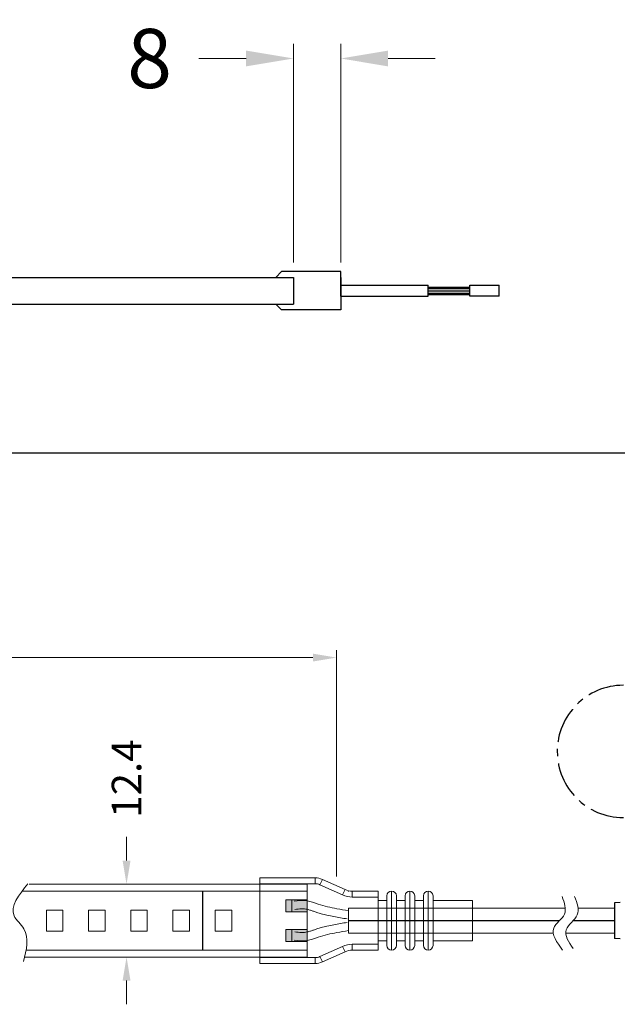
# Model space of a CAD drawing. Extents: x 92 to 3765, y -584 to 183.
# Drawn here: x 3384 to 3485, y -188 to -21 of the extents above; entities that cross this region are included whole.
import ezdxf

# ---------------------------------------------------------------- set-up
doc = ezdxf.new("R2010")
doc.units = 0
doc.header["$LTSCALE"] = 16.335
doc.linetypes.add('CENTER', pattern=[0.6, 0.375, -0.075, 0.075, -0.075])
doc.layers.get('0').update_dxf_attribs({"linetype": 'CONTINUOUS'})
doc.layers.get('Defpoints').update_dxf_attribs({"linetype": 'CONTINUOUS'})
doc.layers.add('02___PRT_ALL_AXES', color=7, linetype='CONTINUOUS')
doc.layers.add('1实体粗线', color=7, linetype='CONTINUOUS', lineweight=30)
doc.layers.add('标注尺寸', color=130, linetype='CONTINUOUS', lineweight=18)
doc.styles.add('ROMANS', font='romans.shx')
doc.dimstyles.new('2', dxfattribs={"dimscale": 2, "dimtxt": 2.5, "dimasz": 2, "dimexe": 0.625, "dimexo": 0.625, "dimgap": 1.25, "dimtad": 0, "dimdec": 1, "dimzin": 9, "dimdsep": 46, "dimtxsty": 'ROMANS', "dimcen": 0, "dimclrd": 130, "dimclre": 130, "dimclrt": 140, "dimadec": 1, "dimazin": 2, "dimtfac": 1, "dimtdec": 1, "dimtofl": 0, "dimtmove": 0, "dimatfit": 3, "dimfxl": 0.625, "dimtolj": 1, "dimtzin": 0, "dimlwd": 15, "dimlwe": 15, "dimarcsym": 0})
doc.dimstyles.new('4', dxfattribs={"dimscale": 4, "dimtxt": 2.5, "dimasz": 2, "dimexe": 0.625, "dimexo": 0.625, "dimgap": 1.25, "dimtad": 0, "dimdec": 1, "dimzin": 9, "dimdsep": 46, "dimtxsty": 'ROMANS', "dimcen": 0, "dimclrd": 130, "dimclre": 130, "dimclrt": 140, "dimadec": 1, "dimazin": 2, "dimtfac": 1, "dimtdec": 1, "dimtofl": 0, "dimtmove": 0, "dimatfit": 3, "dimfxl": 0.625, "dimtolj": 1, "dimtzin": 0, "dimlwd": 15, "dimlwe": 15, "dimarcsym": 0})

# ---------------------------------------------------------------- blocks, each defined once
blk = doc.blocks.new('*D12')
at = {"layer": 'Defpoints', "color": 0, "transparency": 16777216}
for p in [(3437.47, -129.05), (3437.47, -167.33), (3171.09, -170.15)]:
    blk.add_point(p, dxfattribs=at)
at = {"layer": '标注尺寸', "color": 130, "lineweight": 15, "transparency": 16777216}
for p, q in [((3171.09, -168.9), (3171.09, -127.8)), ((3437.47, -166.08), (3437.47, -127.8)), ((3175.09, -129.05), (3296.02, -129.05)), ((3433.47, -129.05), (3334.35, -129.05))]:
    blk.add_line(p, q, dxfattribs=at)
at = {"layer": '标注尺寸', "color": 130, "transparency": 16777216}
for points in [[(3175.09, -128.38), (3175.09, -129.72), (3171.09, -129.05)], [(3433.47, -128.38), (3433.47, -129.72), (3437.47, -129.05)]]:
    blk.add_solid(points, dxfattribs=at)
at = {"layer": '标注尺寸', "color": 140, "lineweight": 15, "transparency": 16777216, "insert": (3315.19, -129.05), "char_height": 5, "width": 22.2857, "attachment_point": 5, "style": 'ROMANS'}
blk.add_mtext('\\A1;5080±10', dxfattribs=at)
blk = doc.blocks.new('*D11')
at = {"layer": 'Defpoints', "color": 0, "transparency": 16777216}
for p in [(3408.97, -167.4), (3401.94, -179.7), (3401.94, -179.7)]:
    blk.add_point(p, dxfattribs=at)
at = {"layer": '标注尺寸', "color": 130, "lineweight": 15, "transparency": 16777216}
for p, q in [((3401.94, -163.4), (3401.94, -159.4)), ((3407.72, -167.4), (3400.69, -167.4)), ((3401.94, -183.7), (3401.94, -187.7))]:
    blk.add_line(p, q, dxfattribs=at)
at = {"layer": '标注尺寸', "color": 130, "transparency": 16777216}
for points in [[(3401.28, -163.4), (3402.61, -163.4), (3401.94, -167.4)], [(3401.28, -183.7), (3402.61, -183.7), (3401.94, -179.7)]]:
    blk.add_solid(points, dxfattribs=at)
at = {"layer": '标注尺寸', "color": 140, "lineweight": 15, "transparency": 16777216, "insert": (3401.94, -149.52), "char_height": 5, "attachment_point": 5, "rotation": 90, "style": 'ROMANS'}
blk.add_mtext('\\A1;12.4', dxfattribs=at)
blk = doc.blocks.new('*D41')
at = {"layer": '1实体粗线', "color": 130, "lineweight": 15, "transparency": 16777216}
for p, q in [((3430.18, -62.24), (3430.18, -25.2)), ((3438.18, -62.24), (3438.18, -25.2)), ((3422.18, -27.7), (3414.18, -27.7)), ((3446.18, -27.7), (3454.18, -27.7))]:
    blk.add_line(p, q, dxfattribs=at)
at = {"layer": '1实体粗线', "color": 130, "transparency": 16777216}
for points in [[(3422.18, -26.37), (3422.18, -29.04), (3430.18, -27.7)], [(3446.18, -26.37), (3446.18, -29.04), (3438.18, -27.7)]]:
    blk.add_solid(points, dxfattribs=at)
at = {"layer": 'Defpoints', "color": 0, "transparency": 16777216}
for p in [(3430.18, -27.7), (3430.18, -64.74), (3438.18, -64.74)]:
    blk.add_point(p, dxfattribs=at)
at = {"layer": '1实体粗线', "color": 140, "transparency": 16777216, "insert": (3405.84, -27.7), "char_height": 10, "attachment_point": 5, "style": 'ROMANS'}
blk.add_mtext('\\A1;8', dxfattribs=at)

msp = doc.modelspace()

# ---------------------------------------------------------------- hatches: boundary and pattern name
at = {"layer": '1实体粗线', "lineweight": 15}
for points in [[(3432.494, -172.052), (3432.494, -170.052), (3428.894, -170.052), (3428.894, -172.052)], [(3428.894, -175.056), (3428.894, -177.056), (3432.494, -177.056), (3432.494, -175.056)], [(3432.494, -175.056), (3432.494, -177.056), (3428.894, -177.056), (3428.894, -175.056)]]:
    msp.add_hatch(color=256, dxfattribs=at).paths.add_polyline_path(points)

# ---------------------------------------------------------------- linework, layer by layer
at = {"color": 7, "linetype": 'Continuous'}
for p, q in [((3108.534, -64.738), (3430.176, -64.738)), ((3438.176, -63.738), (3428.176, -63.738)), ((3430.176, -64.738), (3430.176, -69.238)), ((3438.176, -64.738), (3438.176, -70.238)), ((3107.096, -69.238), (3430.176, -69.238)), ((3438.176, -70.238), (3428.176, -70.238)), ((3485.474, -170.504), (3484.474, -170.554)), ((3485.474, -176.604), (3484.474, -176.554))]:
    msp.add_line(p, q, dxfattribs=at)
for p, q in [((3484.474, -171.454), (3484.474, -175.654)), ((3439.494, -173.554), (3475.199, -173.554)), ((3477.509, -173.554), (3484.474, -173.554))]:
    msp.add_line(p, q)
at = {"layer": '02___PRT_ALL_AXES', "color": 7, "linetype": 'Continuous'}
msp.add_line((3484.474, -170.554), (3484.474, -176.554), dxfattribs=at)
at = {"layer": '1实体粗线'}
for p, q in [((3427.176, -64.738), (3428.176, -63.738)), ((3438.176, -67.938), (3438.176, -63.738)), ((3438.176, -66.038), (3453.001, -66.038)), ((3453.001, -67.938), (3453.001, -66.038)), ((3453.001, -66.374), (3460.001, -66.374)), ((3453.001, -66.6), (3460.001, -66.6)), ((3460.001, -67.938), (3460.001, -66.038)), ((3460.001, -66.038), (3465.001, -66.038)), ((3465.001, -67.938), (3465.001, -66.038)), ((3438.176, -67.938), (3453.001, -67.938)), ((3453.001, -66.988), (3460.001, -66.988)), ((3453.001, -67.376), (3460.001, -67.376)), ((3453.001, -67.602), (3460.001, -67.602)), ((3465.001, -67.938), (3460.001, -67.938)), ((3427.176, -69.238), (3428.176, -70.238)), ((2897.345, -94.441), (3741.342, -94.441)), ((3414.784, -168.581), (3414.784, -178.554))]:
    msp.add_line(p, q, dxfattribs=at)
at = {"layer": '1实体粗线', "lineweight": 15}
for p, q in [((3433.85, -166.304), (3424.494, -166.304)), ((3424.494, -166.304), (3424.494, -167.304)), ((3433.85, -167.304), (3433.85, -166.304)), ((3385.441, -167.404), (3432.494, -167.404)), ((3424.494, -167.304), (3433.85, -167.304)), ((3424.494, -179.804), (3424.494, -167.304)), ((3432.494, -167.404), (3432.494, -179.704)), ((3432.494, -179.704), (3432.494, -167.404)), ((3434.671, -167.48), (3435.081, -166.568)), ((3434.671, -167.48), (3438.496, -169.201)), ((3438.907, -168.29), (3435.081, -166.568)), ((3384.277, -168.554), (3429.696, -168.554)), ((3424.494, -168.554), (3424.494, -178.554)), ((3429.694, -168.554), (3432.494, -168.554)), ((3429.694, -168.554), (3432.494, -168.554)), ((3432.494, -178.554), (3432.494, -168.554)), ((3432.494, -168.554), (3432.494, -178.554)), ((3432.494, -168.554), (3432.494, -178.554)), ((3432.494, -168.554), (3432.494, -178.554)), ((3438.496, -169.201), (3438.907, -168.29)), ((3439.494, -168.554), (3439.44, -168.529)), ((3439.554, -168.554), (3439.494, -168.554)), ((3444.494, -168.554), (3440.138, -168.554)), ((3440.138, -169.554), (3440.138, -168.554)), ((3440.138, -169.554), (3444.494, -169.554)), ((3444.494, -169.554), (3444.494, -168.554)), ((3444.494, -169.554), (3444.494, -173.554)), ((3445.994, -169.354), (3445.994, -173.554)), ((3446.794, -173.554), (3446.794, -168.554)), ((3447.594, -177.754), (3447.594, -169.354)), ((3449.094, -169.354), (3449.094, -173.554)), ((3449.894, -173.554), (3449.894, -168.554)), ((3450.694, -177.754), (3450.694, -169.354)), ((3452.194, -169.354), (3452.194, -173.554)), ((3452.994, -173.554), (3452.994, -168.554)), ((3453.794, -177.754), (3453.794, -169.354)), ((3428.894, -172.052), (3428.894, -170.052)), ((3428.894, -170.052), (3432.494, -170.052)), ((3429.894, -172.052), (3429.894, -170.052)), ((3432.494, -170.052), (3432.494, -172.052)), ((3439.494, -171.454), (3439.494, -175.654)), ((3439.494, -171.454), (3476.164, -171.454)), ((3444.494, -170.154), (3445.994, -170.154)), ((3447.594, -170.154), (3449.094, -170.154)), ((3450.694, -170.154), (3452.194, -170.154)), ((3453.794, -170.154), (3460.494, -170.154)), ((3460.494, -173.554), (3460.494, -170.154)), ((3478.332, -171.454), (3484.474, -171.454)), ((3388.373, -171.804), (3391.173, -171.804)), ((3388.373, -175.304), (3388.373, -171.804)), ((3391.173, -171.804), (3391.173, -175.304)), ((3395.516, -171.804), (3398.316, -171.804)), ((3395.516, -175.304), (3395.516, -171.804)), ((3398.316, -171.804), (3398.316, -175.304)), ((3402.659, -171.804), (3405.459, -171.804)), ((3402.659, -175.304), (3402.659, -171.804)), ((3405.459, -171.804), (3405.459, -175.304)), ((3409.802, -171.804), (3412.602, -171.804)), ((3409.802, -175.304), (3409.802, -171.804)), ((3412.602, -171.804), (3412.602, -175.304)), ((3416.945, -171.804), (3419.745, -171.804)), ((3416.945, -175.304), (3416.945, -171.804)), ((3419.745, -171.804), (3419.745, -175.304)), ((3432.494, -172.052), (3428.894, -172.052)), ((3444.494, -173.554), (3444.494, -177.554)), ((3445.994, -173.554), (3445.994, -177.754)), ((3446.794, -178.554), (3446.794, -173.554)), ((3449.094, -173.554), (3449.094, -177.754)), ((3449.894, -178.554), (3449.894, -173.554)), ((3452.194, -173.554), (3452.194, -177.754)), ((3452.994, -178.554), (3452.994, -173.554)), ((3460.494, -176.954), (3460.494, -173.554)), ((3391.173, -175.304), (3388.373, -175.304)), ((3398.316, -175.304), (3395.516, -175.304)), ((3405.459, -175.304), (3402.659, -175.304)), ((3412.602, -175.304), (3409.802, -175.304)), ((3419.745, -175.304), (3416.945, -175.304)), ((3432.494, -175.056), (3428.894, -175.056)), ((3428.894, -175.056), (3428.894, -177.056)), ((3429.894, -175.056), (3429.894, -177.056)), ((3432.494, -177.056), (3432.494, -175.056)), ((3439.494, -175.654), (3474.125, -175.654)), ((3476.26, -175.654), (3484.474, -175.654)), ((3428.894, -177.056), (3432.494, -177.056)), ((3438.496, -177.906), (3434.671, -179.628)), ((3438.907, -178.818), (3438.496, -177.906)), ((3440.138, -178.554), (3440.138, -177.554)), ((3444.494, -177.554), (3440.138, -177.554)), ((3445.994, -176.954), (3444.494, -176.954)), ((3444.494, -178.554), (3444.494, -177.554)), ((3449.094, -176.954), (3447.594, -176.954)), ((3452.194, -176.954), (3450.694, -176.954)), ((3460.494, -176.954), (3453.794, -176.954)), ((3384.814, -179.704), (3432.494, -179.704)), ((3384.951, -178.554), (3429.694, -178.554)), ((3432.494, -178.554), (3424.494, -178.554)), ((3433.85, -179.804), (3424.494, -179.804)), ((3424.494, -179.804), (3424.494, -180.804)), ((3432.494, -178.554), (3429.694, -178.554)), ((3432.494, -178.554), (3429.694, -178.554)), ((3433.85, -180.804), (3433.85, -179.804)), ((3435.081, -180.54), (3434.671, -179.628)), ((3435.081, -180.54), (3438.907, -178.818)), ((3440.138, -178.554), (3444.494, -178.554)), ((3424.494, -180.804), (3433.85, -180.804))]:
    msp.add_line(p, q, dxfattribs=at)
at = {"layer": '1实体粗线', "linetype": 'CENTER'}
msp.add_arc((3486, -144.928), 11.188, 90, 270, dxfattribs=at)
at = {"layer": '1实体粗线', "lineweight": 15}
for centre, radius, start, end in [((3433.85, -169.304), 3, 65.77225, 90), ((3433.85, -169.304), 2, 65.77225, 90), ((3440.138, -165.554), 4, 245.77225, 270), ((3440.138, -165.554), 3, 245.77225, 270), ((3446.794, -169.354), 0.8, 90, 180), ((3446.794, -169.354), 0.8, 0, 90), ((3449.894, -169.354), 0.8, 90, 180), ((3449.894, -169.354), 0.8, 0, 90), ((3452.994, -169.354), 0.8, 90, 180), ((3452.994, -169.354), 0.8, 0, 90), ((3440.138, -181.554), 4, 90, 114.22775), ((3446.794, -177.754), 0.8, 180, 270), ((3446.794, -177.754), 0.8, 270, 0), ((3449.894, -177.754), 0.8, 180, 270), ((3449.894, -177.754), 0.8, 270, 0), ((3452.994, -177.754), 0.8, 180, 270), ((3452.994, -177.754), 0.8, 270, 0), ((3433.85, -177.804), 2, 270, 294.22775), ((3440.138, -181.554), 3, 90, 114.22775), ((3433.85, -177.804), 3, 270, 294.22775)]:
    msp.add_arc(centre, radius, start, end, dxfattribs=at)
for points in [[(3385.261, -167.303), (3382.916, -172.732), (3384.575, -174.961), (3384.517, -180.447)], [(3439.494, -171.865), (3437.505, -171.541), (3434.352, -170.752), (3432.494, -170.206), (3430.277, -170.254)], [(3439.494, -175.242), (3437.505, -175.566), (3434.352, -176.355), (3432.494, -176.901), (3430.277, -176.854)]]:
    msp.add_spline(points, degree=3, dxfattribs=at)
at = {"layer": '1实体粗线', "color": 0, "lineweight": 15}
for points in [[(3475.626, -169.475), (3476.019, -172.455), (3474.217, -174.811), (3475.719, -178.532)], [(3477.739, -169.476), (3478.201, -172.581), (3476.335, -175.088), (3477.485, -178.28)]]:
    msp.add_spline(points, degree=3, dxfattribs=at)
at = {"layer": '1实体粗线', "lineweight": 15}
for points in [[(3439.283, -173.249), (3438.912, -173.193), (3438.536, -173.135), (3437.399, -172.951), (3436.626, -172.809), (3435.527, -172.552), (3435.2, -172.468), (3434.633, -172.309), (3434.394, -172.238), (3433.965, -172.1), (3433.774, -172.035), (3433.417, -171.912), (3433.249, -171.853), (3432.883, -171.732), (3432.692, -171.676), (3432.356, -171.599), (3432.216, -171.577), (3431.894, -171.551), (3431.72, -171.549), (3431.201, -171.565), (3430.83, -171.603), (3430.425, -171.646)], [(3439.283, -173.858), (3438.912, -173.915), (3438.536, -173.972), (3437.399, -174.157), (3436.626, -174.298), (3435.527, -174.556), (3435.2, -174.639), (3434.633, -174.798), (3434.394, -174.87), (3433.965, -175.007), (3433.774, -175.072), (3433.417, -175.196), (3433.249, -175.255), (3432.883, -175.375), (3432.692, -175.432), (3432.356, -175.509), (3432.216, -175.531), (3431.894, -175.556), (3431.72, -175.559), (3431.201, -175.543), (3430.83, -175.505), (3430.425, -175.462)]]:
    msp.add_open_spline(points, degree=3, knots=[0, 0, 0, 0, 1.1258453, 1.1258453, 3.377536, 3.377536, 4.3292623, 4.3292623, 5.0253998, 5.0253998, 5.5773358, 5.5773358, 6.1292718, 6.1292718, 6.8533423, 6.8533423, 7.5360673, 7.5360673, 8.2187923, 8.2187923, 9.4193489, 9.4193489, 9.4193489, 9.4193489], dxfattribs=at)
at = {"layer": '标注尺寸', "color": 7, "lineweight": 15, "true_color": 0xffffff}
msp.add_line((3432.494, -168.554), (3432.494, -178.554), dxfattribs=at)

# ---------------------------------------------------------------- dimensions: what is measured, and where the dimension line sits
at = {"layer": '1实体粗线'}
dim = msp.add_linear_dim(base=(3430.176, -27.703), p1=(3438.176, -64.738), p2=(3430.176, -64.738), dimstyle='4', dxfattribs=at)
dim.commit()
dim.dimension.update_dxf_attribs({"geometry": '*D41', "text_midpoint": (3405.842, -27.703), "dimtype": 160})
at = {"layer": '标注尺寸', "color": 7, "lineweight": 15}
dim = msp.add_linear_dim(base=(3437.469, -129.049), p1=(3171.089, -170.154), p2=(3437.469, -167.332), text='5080±10', dimstyle='2', dxfattribs=at)
dim.commit()
dim.dimension.update_dxf_attribs({"geometry": '*D12', "text_midpoint": (3315.186, -129.049), "dimtype": 160})
dim = msp.add_linear_dim(base=(3401.942, -179.704), p1=(3408.967, -167.404), p2=(3401.942, -179.704), angle=90, text='12.4', dimstyle='2', dxfattribs=at)
dim.commit()
dim.dimension.update_dxf_attribs({"geometry": '*D11', "text_midpoint": (3401.942, -149.523), "dimtype": 160})

doc.saveas('drawing.dxf')
